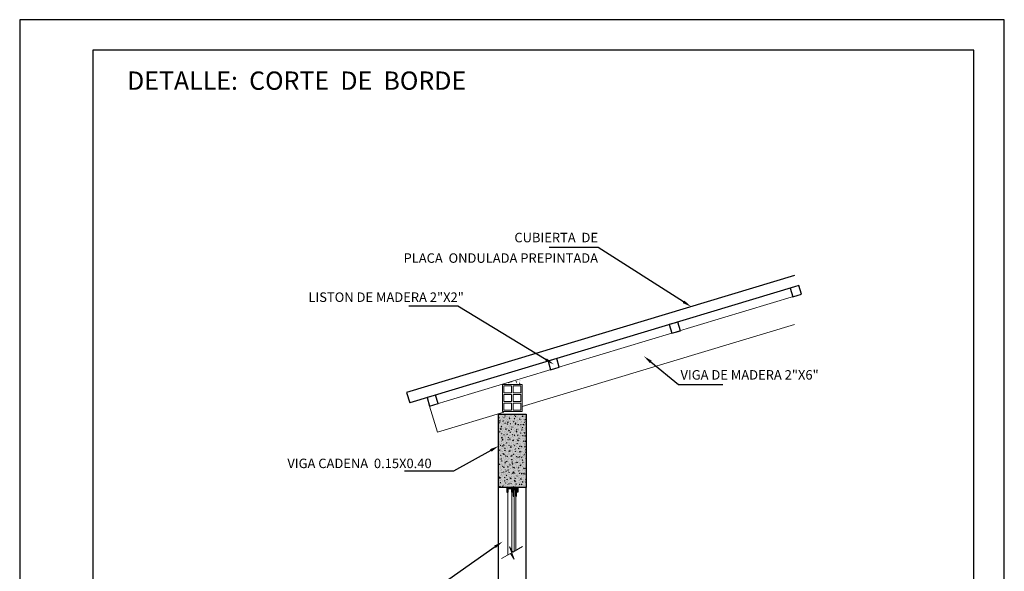
# Model space of a CAD drawing. Units: metres. Extents: x -1 to 3169, y -48 to 1907.
# Drawn here: x 2902 to 2918, y 1724 to 1733 of the extents above; entities that cross this region are included whole.
import ezdxf
from ezdxf import colors
from ezdxf.entities.mleader import LeaderData, LeaderLine
from ezdxf.math import Vec2, Vec3

# ---------------------------------------------------------------- set-up
doc = ezdxf.new("R2010")
doc.units = ezdxf.units.M
for name, color, linetype, lineweight in [('CARPINTERIAS', 251, 'Continuous', 5), ('COTAS', 7, 'Continuous', 5), ('nombres', 244, 'Continuous', 13), ('P-0.10', 7, 'Continuous', 9), ('P-0.20', 7, 'Continuous', 20), ('P-0.30', 7, 'Continuous', 30), ('P-0.50', 7, 'Continuous', 50), ('Texto Carinbo', 7, 'Continuous', 5)]:
    doc.layers.add(name, color=color, linetype=linetype, lineweight=lineweight)
doc.layers.add('text', color=7, linetype='Continuous')
doc.styles.add('1', font='arial.ttf', dxfattribs={"height": 0.4})
doc.styles.add('Arial', font='arial.ttf')
doc.styles.add('Arial (bold)', font='arialbd.ttf')
doc.styles.add('Estilo_Generado_1', font='calibri.ttf')
doc.styles.get("Standard").update_dxf_attribs({"font": 'arial.ttf'})

# ---------------------------------------------------------------- blocks, each defined once
blk = doc.blocks.new('0c')
at = {"layer": 'P-0.10', "lineweight": -3, "transparency": 33554687}
blk.add_lwpolyline([(0, -20.85), (16.13, -20.85), (16.13, 0), (0, 0)], close=True, dxfattribs=at)
at = {"layer": 'P-0.10', "lineweight": 30}
blk.add_lwpolyline([(1.2, -20.35), (15.63, -20.35), (15.63, -0.5), (1.2, -0.5)], close=True, dxfattribs=at)
for points in [[(1.45, -20.1), (1.45, -18.1), (7.548, -18.1)], [(7.798, -20.1), (7.798, -18.1), (15.38, -18.1)]]:
    blk.add_lwpolyline(points, dxfattribs=at)
at = {"layer": 'P-0.20'}
for p, q in [((10.895, -20.1), (10.895, -18.1)), ((13.993, -18.1), (13.993, -20.1)), ((7.798, -18.49), (13.993, -18.49)), ((13.993, -18.75), (15.38, -18.75)), ((13.993, -19.2), (15.38, -19.2)), ((13.993, -19.65), (15.38, -19.65))]:
    blk.add_line(p, q, dxfattribs=at)
at = {"layer": 'P-0.20', "color": 7, "linetype": 'Continuous', "lineweight": 5}
for p, q in [((7.548, -18.49), (1.45, -18.49)), ((7.548, -19.238), (1.45, -19.238)), ((4.474, -20.1), (4.474, -19.238)), ((7.548, -19.669), (1.45, -19.669))]:
    blk.add_line(p, q, dxfattribs=at)
at = {"layer": 'P-0.50', "lineweight": 80}
for points in [[(7.548, -18.1), (7.548, -20.1), (1.45, -20.1)], [(15.38, -18.1), (15.38, -20.1), (7.798, -20.1)]]:
    blk.add_lwpolyline(points, dxfattribs=at)
at = {"layer": 'Texto Carinbo', "attachment_point": 1}
for s, insert, char_height, style in [('\\A1;{\\fArial|b1|i0|c0|p34;AGENCIA ESTATAL DE VIVIENDA}', (2.671, -18.21), 0.15, 'Arial (bold)'), ('FECHA :', (14.119, -18.168), 0.115, 'Estilo_Generado_1'), ('DISEÑO ARQUITECTONICO :', (8.231, -18.271), 0.115, 'Estilo_Generado_1'), ('Gestión 2023', (14.108, -18.459), 0.135, 'Arial (bold)'), ('SUPERFICIE :', (14.121, -18.798), 0.115, 'Estilo_Generado_1'), ('COMUNIDADES :', (1.568, -19.329), 0.115, 'Estilo_Generado_1'), ('MUNICIPIO :', (4.623, -19.327), 0.115, 'Estilo_Generado_1'), ('ESCALA :', (14.133, -19.249), 0.115, 'Estilo_Generado_1'), ('VARIOS', (2.97, -19.443), 0.127, 'Arial (bold)'), ('1:75', (14.826, -19.434), 0.15, 'Arial (bold)'), ('PROVINCIA :', (1.592, -19.709), 0.115, 'Estilo_Generado_1'), ('DEPARTAMENTO :', (4.622, -19.736), 0.115, 'Estilo_Generado_1'), ('COCHABAMBA', (6.072, -19.835), 0.127, 'Arial (bold)'), ('LAMINA :', (14.121, -19.696), 0.115, 'Estilo_Generado_1')]:
    blk.add_mtext(s, dxfattribs=dict(at, insert=insert, char_height=char_height, style=style))
for s, insert, char_height, width, style in [('{\\fArial|b1|i0|c0|p34;PROYECTO DE VIVIENDA NUEVA AUTOCONSTRUCCION EN EL MUNICIPIO \\PENTRE RIOS -FASE(XIII) 2023- COCHABAMBA}', (1.496, -18.799), 0.12, 6.62927, 'Arial'), ('ENTRE RIOS', (5.586, -19.446), 0.127, 2.3323, 'Arial (bold)'), ('CARRASCO', (2.69, -19.85), 0.127, 0.99625, 'Arial (bold)')]:
    blk.add_mtext(s, dxfattribs=dict(at, insert=insert, char_height=char_height, width=width, style=style))
blk = doc.blocks.new('RTJARTJ')
at = {"layer": 'P-0.10', "true_color": 0xffffff}
h = blk.add_hatch(color=7, dxfattribs=at)
h.dxf.hatch_style = 1
h.paths.add_polyline_path([(1.387, -0.45), (1.387, 0), (0, 0), (0, -0.45)])
blk.add_lwpolyline([(1.387, -0.45), (0, -0.45), (0, 0), (1.387, 0)])
at = {"layer": 'P-0.20'}
blk.add_lwpolyline([(1.387, 0), (0, 0), (0, -0.45), (1.387, -0.45)], dxfattribs=at)
at = {"layer": 'P-0.50'}
blk.add_line((1.387, 0), (1.387, -0.45), dxfattribs=at)
at = {"layer": 'text', "color": 250, "attachment_point": 1}
for s, insert, char_height, style in [('ESCALA :', (0.111, -0.057), 0.1058, 'Arial'), ('1:20', (0.772, -0.231), 0.1563, 'Arial (bold)')]:
    blk.add_mtext(s, dxfattribs=dict(at, insert=insert, char_height=char_height, style=style))
blk = doc.blocks.new('CCC')
at = {"layer": 'COTAS'}
for name, p in [('0c', (0, 0)), ('RTJARTJ', (13.993, -19.2))]:
    blk.add_blockref(name, p, dxfattribs=at)
at = {"layer": 'nombres', "ltscale": 0.2, "insert": (1.759, -0.849), "char_height": 0.3, "width": 21.90236, "attachment_point": 1}
blk.add_mtext('{\\fCentury Gothic|b1|i0|c0|p34;DETALLE:  CORTE  DE  BORDE}', dxfattribs=at)
blk = doc.blocks.new('LIST')
at = {"layer": 'P-0.30'}
blk.add_lwpolyline([(-0.025, 0), (0.025, 0), (0.025, 0.05), (-0.025, 0.05)], close=True, dxfattribs=at)
blk = doc.blocks.new('LADRILLO')
at = {"layer": 'P-0.20'}
for points in [[(-0.15, -0.055), (0, -0.055), (0, 0.055), (-0.15, 0.055)], [(-0.142, 0.047), (-0.1032, 0.047), (-0.1032, 0.004), (-0.142, 0.004)], [(-0.0952, 0.047), (-0.0548, 0.047), (-0.0548, 0.004), (-0.0952, 0.004)], [(-0.0468, 0.047), (-0.008, 0.047), (-0.008, 0.004), (-0.0468, 0.004)], [(-0.1032, -0.004), (-0.142, -0.004), (-0.142, -0.047), (-0.1032, -0.047)], [(-0.0952, -0.004), (-0.0548, -0.004), (-0.0548, -0.047), (-0.0952, -0.047)], [(-0.0468, -0.004), (-0.008, -0.004), (-0.008, -0.047), (-0.0468, -0.047)]]:
    blk.add_lwpolyline(points, close=True, dxfattribs=at)
blk = doc.blocks.new('ETJQRYK')
at = {"layer": 'P-0.30'}
for points in [[(0.03, 0), (-0.03, 0)], [(-0.03, 0), (-0.03, -0.025), (-0.025, -0.025)], [(0.03, 0), (0.03, -0.025), (0.025, -0.025)], [(-0.0025, -0.005), (-0.025, -0.005)], [(-0.025, -0.005), (-0.025, -0.025)], [(-0.019, -0.0481), (-0.023, -0.0481), (-0.023, -0.0077), (-0.0045, -0.0077), (-0.0045, -0.0481), (-0.0085, -0.0481)], [(-0.019, -0.0481), (-0.019, -0.0117), (-0.0085, -0.0117), (-0.0085, -0.0481)], [(-0.0025, -0.005), (-0.0025, -0.025), (0.0025, -0.025), (0.0025, -0.005)], [(0.025, -0.005), (0.0025, -0.005)], [(0.025, -0.005), (0.025, -0.025)]]:
    blk.add_lwpolyline(points, dxfattribs=at)

msp = doc.modelspace()

# ---------------------------------------------------------------- hatches: boundary and pattern name
at = {"true_color": 0x939598}
h = msp.add_hatch(color=252, dxfattribs=at)
h.dxf.hatch_style = 1
h.paths.add_polyline_path([(2910.294, 1726.924), (2909.844, 1726.924), (2909.844, 1725.724), (2910.294, 1725.724)])
at = {"layer": 'P-0.10'}
h = msp.add_hatch(dxfattribs=at)
h.set_pattern_fill('AR-CONC', scale=0.0004734)
h.set_pattern_definition([(50, (2905.059475, 1719.527666), (0.0862462, -0.00754556), [0.0090183, -0.099201]), (355, (2905.059475, 1719.52767), (-0.0166842, 0.0904463), [0.0072146, -0.07936105]), (100.4514, (2905.06666, 1719.52704), (0.069562, 0.08290074), [0.00766435, -0.0843079]), (46.1842, (2905.05947, 1719.55171), (0.1283288, -0.0199028), [0.0135274, -0.1488015]), (96.6356, (2905.07017, 1719.55006), (0.1123871, 0.1171315), [0.0114965, -0.126462]), (351.1842, (2905.05947, 1719.55171), (0.1123871, 0.1171315), [0.0108219, -0.119041]), (21, (2905.0715, 1719.5457), (0.07177425, -0.04841234), [0.0090183, -0.099201]), (326, (2905.0715, 1719.5457), (0.0292571, 0.0871946), [0.0072146, -0.0793608]), (71.4514, (2905.07748, 1719.54167), (0.1010313, 0.03878224), [0.00766435, -0.0843078]), (37.5, (2905.059475, 1719.527666), (0.00146214, 0.04002836), [0, -0.07839883, 0, -0.0805632, 0, -0.07966139]), (7.5, (2905.059475, 1719.527666), (0.03163243, 0.04742548), [0, -0.04593306, 0, -0.07659517, 0, -0.0303615]), (327.5, (2905.03266, 1719.527666), (0.06418859, -0.00271199), [0, -0.0300609, 0, -0.09379, 0, -0.12445213]), (317.5, (2905.020636, 1719.527666), (0.07012435, 0.0120369), [0, -0.03907917, 0, -0.0622862, 0, -0.08837905])])
h.paths.add_polyline_path([(2910.208, 1727.506), (2909.93, 1727.423), (2909.93, 1727.413), (2910.208, 1727.413)])
h = msp.add_hatch(dxfattribs=at)
h.set_pattern_fill('AR-CONC', scale=0.0004734)
h.set_pattern_definition([(50, (2905.158926, 1726.036916), (0.0862462, -0.0075456), [0.0090183, -0.099201]), (355, (2905.15893, 1726.03692), (-0.0166842, 0.0904463), [0.0072146, -0.079361]), (100.4514, (2905.16611, 1726.03629), (0.069562, 0.0829007), [0.0076644, -0.0843079]), (46.1842, (2905.15893, 1726.06096), (0.1283288, -0.0199028), [0.0135274, -0.1488015]), (96.6356, (2905.16962, 1726.0593), (0.112387, 0.1171315), [0.0114965, -0.126462]), (351.1842, (2905.15893, 1726.06096), (0.112387, 0.1171315), [0.010822, -0.119041]), (21, (2905.17095, 1726.05495), (0.0717743, -0.0484123), [0.0090183, -0.099201]), (326, (2905.17095, 1726.05495), (0.0292571, 0.0871946), [0.0072146, -0.0793608]), (71.4514, (2905.17693, 1726.05092), (0.1010313, 0.0387822), [0.0076644, -0.0843078]), (37.5, (2905.158926, 1726.036916), (0.00146214, 0.04002836), [0, -0.07839883, 0, -0.0805632, 0, -0.0796614]), (7.5, (2905.158926, 1726.036916), (0.03163243, 0.0474255), [0, -0.04593306, 0, -0.07659517, 0, -0.0303615]), (327.5, (2905.132112, 1726.036916), (0.06418859, -0.00271199), [0, -0.0300609, 0, -0.09379, 0, -0.12445213]), (317.5, (2905.12009, 1726.036916), (0.07012435, 0.0120369), [0, -0.0390792, 0, -0.0622862, 0, -0.08837905])])
h.paths.add_polyline_path([(2910.294, 1726.927), (2909.844, 1726.921), (2909.844, 1725.717), (2910.294, 1725.724)])

# ---------------------------------------------------------------- linework, layer by layer
at = {"color": 0, "lineweight": 30}
for p, q in [((2909.844, 1725.724), (2909.844, 1726.924)), ((2909.844, 1726.924), (2910.294, 1726.924)), ((2910.294, 1726.924), (2910.294, 1725.724)), ((2910.294, 1725.724), (2909.844, 1725.724))]:
    msp.add_line(p, q, dxfattribs=at)
at = {"color": 0}
for p, q in [((2909.844, 1719.124), (2909.844, 1725.724)), ((2910.294, 1719.124), (2910.294, 1725.724))]:
    msp.add_line(p, q, dxfattribs=at)
at = {"layer": 'P-0.10'}
for p, q in [((2909.996, 1724.617), (2909.996, 1725.649)), ((2910.062, 1725.649), (2910.062, 1724.602))]:
    msp.add_line(p, q, dxfattribs=at)
msp.add_lwpolyline([(2910.235, 1724.757), (2910.077, 1724.666), (2910.02, 1724.75), (2910.096, 1724.552), (2910.036, 1724.64), (2909.892, 1724.558)], dxfattribs=at)
at = {"layer": 'P-0.20'}
for p, q in [((2914.692, 1728.859), (2908.713, 1727.056)), ((2914.692, 1728.395), (2910.231, 1727.05)), ((2908.713, 1727.056), (2908.841, 1726.631)), ((2909.931, 1726.959), (2908.841, 1726.631))]:
    msp.add_line(p, q, dxfattribs=at)
msp.add_lwpolyline([(2910.124, 1724.693), (2910.124, 1725.687), (2910.097, 1725.687), (2910.097, 1724.677)], dxfattribs=at)
at = {"layer": 'P-0.30'}
for p, q in [((2914.692, 1729.199), (2908.336, 1727.282)), ((2914.692, 1729.013), (2908.387, 1727.112)), ((2908.336, 1727.282), (2908.387, 1727.112))]:
    msp.add_line(p, q, dxfattribs=at)

# ---------------------------------------------------------------- block references
at = {"color": 1, "xscale": 2.95875, "yscale": 2.95875, "zscale": 2.95875}
for name, p, rotation in [('LIST', (2914.733, 1728.871), 16.78264414563446), ('LIST', (2912.75, 1728.273), 16.78264414563446), ('LIST', (2910.767, 1727.675), 16.78264414563446), ('LADRILLO', (2910.069, 1726.969), 270), ('LIST', (2908.784, 1727.077), 16.78264414563446)]:
    msp.add_blockref(name, p, dxfattribs=dict(at, rotation=rotation))
at = {"color": 1, "xscale": -2.95875, "yscale": 2.95875, "zscale": 2.95875}
msp.add_blockref('ETJQRYK', (2910.069, 1725.724), dxfattribs=at)
at = {"layer": 'COTAS'}
msp.add_blockref('CCC', (2901.998, 1733.391), dxfattribs=at)

# ---------------------------------------------------------------- texts
at = {"layer": 'CARPINTERIAS', "color": 7, "lineweight": 5, "char_height": 0.20711, "style": '1'}
for s, insert, width, attachment_point in [('{\\fArial|b1|i0|c0|p34;\\H0.75x;CUBIERTA  DE }', (2911.472, 1729.898), 4.85445, 3), ('{\\fArial|b1|i0|c0|p34;\\H0.75x;PLACA  ONDULADA PREPINTADA }', (2911.472, 1729.562), 4.85445, 3), ('{\\fArial|b1|i0|c0|p34;\\H0.75x;LISTON DE MADERA 2"X2"}', (2909.274, 1728.921), 2.80224, 3), ('{\\fArial|b1|i0|c0|p34;\\H0.75x;VIGA DE MADERA 2"X6" }', (2912.823, 1727.648), 2.80224, 1), ('{\\fArial|b1|i0|c0|p34;\\H0.75x;VIGA CADENA  0.15X0.40 }', (2908.746, 1726.197), 2.80224, 3)]:
    msp.add_mtext(s, dxfattribs=dict(at, insert=insert, width=width, attachment_point=attachment_point))

# ---------------------------------------------------------------- leaders
at = {"layer": 'P-0.10', "color": 7, "lineweight": 20, "ltscale": 0.01}
ml = msp.add_multileader_mtext('Standard', dxfattribs=at)
ml.set_content('', color=7)
ml.set_leader_properties()
ml.build(insert=Vec2(0, 0))
ml.multileader.update_dxf_attribs({"text_right_attachment_type": 6, "dogleg_length": 0.36, "arrow_head_size": 0.148})
ctx = ml.context
ctx.base_point, ctx.char_height, ctx.arrow_head_size, ctx.landing_gap_size, ctx.plane_origin = Vec3(2910.596, 1729.73), 0.148, 0.148, 0.074, Vec3(2912.385, 1729.147)
ctx.right_attachment, ctx.text_align_type = 6, 2
notes = []
notes.append((ctx, [(0, (1, 1, 0), (2911.472, 1729.656), (-1, 0), 0.729, [(0, [(2912.998, 1728.688)], 0, [])])]))
ctx.mtext.insert, ctx.mtext.alignment, ctx.mtext.flow_direction = Vec3(2910.67, 1729.804), 3, 5
at = {"layer": 'P-0.10', "color": 7, "lineweight": 5}
ml = msp.add_multileader_mtext('Standard', dxfattribs=at)
ml.set_content('', color=7)
ml.set_leader_properties()
ml.build(insert=Vec2(0, 0))
ml.multileader.update_dxf_attribs({"text_right_attachment_type": 6, "dogleg_length": 0.36, "arrow_head_size": 0.148})
ctx = ml.context
ctx.base_point, ctx.char_height, ctx.arrow_head_size, ctx.landing_gap_size, ctx.plane_origin = Vec3(2908.301, 1728.77), 0.148, 0.148, 0.074, Vec3(2910.748, 1727.742)
ctx.right_attachment, ctx.text_align_type = 6, 2
notes.append((ctx, [(0, (1, 1, 0), (2909.178, 1728.696), (-1, 0), 0.729, [(0, [(2910.748, 1727.742)], 0, [])])]))
ctx.mtext.insert, ctx.mtext.alignment, ctx.mtext.flow_direction = Vec3(2908.375, 1728.844), 3, 5
at = {"layer": 'P-0.10', "color": 7, "lineweight": 20, "ltscale": 0.01}
ml = msp.add_multileader_mtext('Standard', dxfattribs=at)
ml.set_content('', color=7)
ml.set_leader_properties()
ml.build(insert=Vec2(0, 0))
ml.multileader.update_dxf_attribs({"text_right_attachment_type": 6, "dogleg_length": 0.36, "arrow_head_size": 0.148})
ctx = ml.context
ctx.base_point, ctx.char_height, ctx.arrow_head_size, ctx.landing_gap_size, ctx.plane_origin = Vec3(2913.517, 1727.414), 0.148, 0.148, 0.074, Vec3(2911.875, 1726.905)
ctx.right_attachment = 6
notes.append((ctx, [(0, (1, 1, 0), (2912.788, 1727.414), (1, 0), 0.729, [(0, [(2912.223, 1727.876)], 0, [])])]))
ctx.mtext.insert, ctx.mtext.flow_direction = Vec3(2913.591, 1727.488), 5
at = {"layer": 'P-0.10', "color": 7, "lineweight": 5}
ml = msp.add_multileader_mtext('Standard', dxfattribs=at)
ml.set_content('', color=7)
ml.set_leader_properties()
ml.build(insert=Vec2(0, 0))
ml.multileader.update_dxf_attribs({"text_right_attachment_type": 6, "dogleg_length": 0.36, "arrow_head_size": 0.148})
ctx = ml.context
ctx.base_point, ctx.char_height, ctx.arrow_head_size, ctx.landing_gap_size, ctx.plane_origin = Vec3(2908.229, 1726.064), 0.148, 0.148, 0.074, Vec3(2910.186, 1725.594)
ctx.right_attachment, ctx.text_align_type = 6, 2
notes.append((ctx, [(0, (1, 1, 0), (2909.105, 1725.99), (-1, 0), 0.729, [(0, [(2909.844, 1726.404)], 0, [])])]))
ctx.mtext.insert, ctx.mtext.alignment, ctx.mtext.flow_direction = Vec3(2908.303, 1726.138), 3, 5
ml = msp.add_multileader_mtext('Standard', dxfattribs=at)
ml.set_content('', color=7)
ml.set_leader_properties()
ml.build(insert=Vec2(0, 0))
ml.multileader.update_dxf_attribs({"text_right_attachment_type": 6, "dogleg_length": 0.36, "arrow_head_size": 0.148})
ctx = ml.context
ctx.base_point, ctx.char_height, ctx.arrow_head_size, ctx.landing_gap_size, ctx.plane_origin = Vec3(2907.757, 1724.014), 0.148, 0.148, 0.074, Vec3(2909.715, 1723.544)
ctx.right_attachment, ctx.text_align_type = 6, 2
notes.append((ctx, [(0, (1, 1, 0), (2908.634, 1723.94), (-1, 0), 0.729, [(0, [(2909.906, 1724.837)], 0, [])])]))
ctx.mtext.insert, ctx.mtext.alignment, ctx.mtext.flow_direction = Vec3(2907.831, 1724.088), 3, 5
for ctx, leaders in notes:
    for number, flags, end, landing, length, lines in leaders:
        leader = LeaderData()
        leader.index, (leader.has_last_leader_line, leader.has_dogleg_vector, leader.attachment_direction) = number, flags
        leader.last_leader_point, leader.dogleg_vector, leader.dogleg_length = Vec3(end), Vec3(landing), length
        for number, points, colour, breaks in lines:
            line = LeaderLine()
            line.index, line.vertices, line.color, line.breaks = number, Vec3.list(points), colors.encode_raw_color(colour), breaks
            leader.lines.append(line)
        ctx.leaders.append(leader)

doc.saveas('drawing.dxf')
